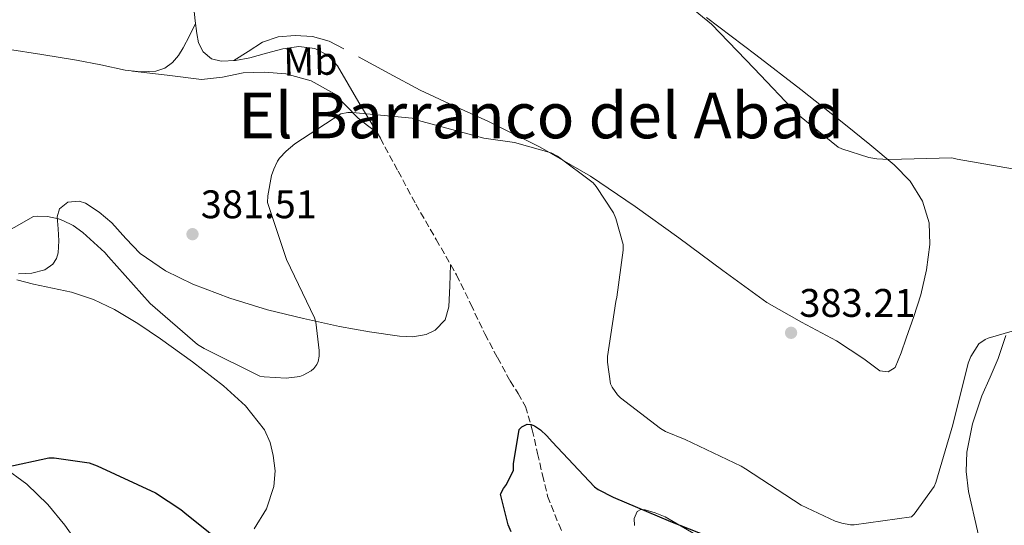
# Model space of a CAD drawing. Units: metres. Extents: x 573680 to 577132, y 4696435 to 4698785.
# Drawn here: x 576082 to 576329, y 4698065 to 4698192 of the extents above; entities that cross this region are included whole.
import ezdxf
from ezdxf.enums import TextEntityAlignment as Align

# ---------------------------------------------------------------- set-up
doc = ezdxf.new("R2010")
doc.units = ezdxf.units.M
doc.header["$MEASUREMENT"] = 0
doc.linetypes.add('DGN Style 3', pattern=[2.435890702152634, 1.739921930109024, -0.6959687720436097])
for name, color, linetype, lineweight in [('Acequia sin especificar', 4, 'Continuous', 0), ('Balsa-alberca', 142, 'Continuous', 0), ('Cota de punto acotado terreno', 7, 'Continuous', 0), ('Curva de nivel directora', 30, 'Continuous', 30), ('Curva de nivel intermedia', 30, 'Continuous', 0), ('Etiqueta de uso rústico', 92, 'Continuous', 0), ('Línea de cambio de uso (parcela vista)', 92, 'Continuous', 0), ('Punto acotado terreno (símbolo)', 7, 'Continuous', 0), ('Texto de Área (paraje) menor', 7, 'Continuous', 0), ('Vaguada', 142, 'DGN Style 3', 13)]:
    doc.layers.add(name, color=color, linetype=linetype, lineweight=lineweight)
doc.styles.add('Style-Arial', font='arial.ttf')

# ---------------------------------------------------------------- blocks, each defined once
blk = doc.blocks.new('5PATER')
at = {"layer": 'Balsa-alberca', "linetype": 'Continuous', "lineweight": 0}
h = blk.add_hatch(color=51, dxfattribs=at)
edge = h.paths.add_edge_path()
edge.add_ellipse((0, 0), major_axis=(-0.1095731443231308, -0.1110710700762829), ratio=0.9994222409660317, start_angle=0, end_angle=360)

msp = doc.modelspace()

# ---------------------------------------------------------------- linework, layer by layer
at = {"layer": 'Acequia sin especificar', "color": 4, "linetype": 'Continuous', "lineweight": 0}
msp.add_polyline3d([(576125.4800000004, 4698195.310000001, 384.070000000007), (576125.8300000001, 4698192.100000001, 383.6900000000023), (576126.2400000002, 4698188.91, 383.3099999999977), (576126.7000000002, 4698186.560000001, 382.9900000000052), (576127.8399999999, 4698184.300000001, 382.7299999999959), (576129.9000000004, 4698182.550000001, 382.6399999999995), (576132.3200000003, 4698181.939999999, 382.6000000000058), (576135.9500000002, 4698182.17, 382.5099999999948), (576139.5599999996, 4698182.83, 382.4100000000035), (576143.7199999997, 4698183.949999999, 382.3399999999965), (576147.8799999999, 4698185.07, 382.2799999999988), (576151.8700000001, 4698185.65, 382.1699999999983), (576155.8799999999, 4698185.199999999, 382.0299999999988), (576159.1500000004, 4698183.5, 381.8699999999953), (576161.5700000003, 4698180.779999999, 381.7100000000065), (576164.2599999999, 4698176.199999999, 381.4900000000052), (576166.9500000002, 4698171.630000001, 381.1300000000047), (576169.6399999997, 4698167.119999999, 380.5899999999965), (576172.3200000003, 4698162.609999999, 380.0399999999936)], dxfattribs=at)
at = {"layer": 'Curva de nivel directora', "color": 30, "linetype": 'Continuous', "lineweight": 30, "elevation": 375, "flags": 128}
for points in [[(576205.1599999998, 4698063.779999999), (576204.3899999987, 4698065.570000002), (576202.4699999987, 4698073.189999999), (576203.2399999998, 4698074.66), (576203.9799999996, 4698075.690000001), (576205.7099999996, 4698079.300000001), (576205.7399999987, 4698080.810000001), (576207.1499999991, 4698089.45), (576207.8199999996, 4698090.150000002), (576209.1600000008, 4698090.789999999), (576210.2200000002, 4698090.690000001), (576211.0499999995, 4698090.369999999), (576212.5499999993, 4698089.380000001), (576214.1499999998, 4698087.91), (576215.4299999982, 4698086.37), (576226.0599999988, 4698075.109999999), (576227.0199999999, 4698074.440000001), (576230.7900000006, 4698072.449999999), (576245.1899999997, 4698066.37), (576259.24, 4698060.84)], [(576078.3099999988, 4698079.970000001), (576089.0600000002, 4698082.369999999), (576090.4399999991, 4698082.369999999), (576099.2100000001, 4698081.090000001), (576101.2300000006, 4698080.330000001), (576115.8499999987, 4698073.54), (576122.2500000002, 4698069.350000001), (576123.2099999991, 4698068.520000001), (576135.0800000002, 4698059.01)]]:
    msp.add_lwpolyline(points, dxfattribs=at)
at = {"layer": 'Curva de nivel intermedia', "color": 30, "linetype": 'Continuous', "lineweight": 0, "flags": 128}
for points, elevation in [([(576243.6299999995, 4698200.999999999), (576255.4300000012, 4698191.24), (576266.1500000012, 4698180.13), (576277.1000000014, 4698168.58), (576287.2400000001, 4698160.359999999), (576288.1400000008, 4698159.939999999), (576294.9900000017, 4698157.8), (576296.9400000008, 4698157.440000001), (576300.0099999997, 4698157.319999999), (576315.79, 4698157.67), (576317.1600000003, 4698157.38), (576332.9699999997, 4698154.599999999)], 385), ([(576071.1500000019, 4698135.01), (576085.2300000011, 4698142.949999999), (576086.2500000005, 4698143.05), (576088.7800000006, 4698142.949999999), (576091.5299999999, 4698142.369999998), (576092.6200000007, 4698141.99), (576095.1799999999, 4698140.679999999), (576097.6400000008, 4698138.949999998), (576103.1500000006, 4698133.890000001), (576104.0400000003, 4698132.84), (576114.5700000002, 4698121.09), (576126.4099999999, 4698110.789999999), (576128.1100000008, 4698109.8), (576142.0899999997, 4698102.890000001), (576143.1500000014, 4698102.689999999), (576148.7100000003, 4698102.369999999), (576152.070000002, 4698102.759999999), (576152.9400000015, 4698103.08), (576154.9900000012, 4698104.23), (576155.6300000004, 4698104.810000001), (576156.3600000013, 4698105.800000001), (576156.680000001, 4698106.569999999), (576156.9700000016, 4698107.910000001), (576157.0000000006, 4698109.29), (576156.14, 4698116.449999999), (576155.7500000012, 4698117.54), (576148.7800000019, 4698132.199999998), (576144.0099999999, 4698146.499999999), (576144.0700000001, 4698148.169999998), (576145.0300000012, 4698153.289999999), (576145.5499999998, 4698154.850000001), (576146.5399999999, 4698156.899999999), (576147.0200000005, 4698157.61), (576148.6499999999, 4698159.4), (576150.8300000015, 4698161.249999999), (576162.440000001, 4698168.770000001), (576164.1399999998, 4698169.060000001), (576165.3500000013, 4698169.09), (576180.3300000014, 4698167.65), (576181.9299999997, 4698167.08), (576198.3100000012, 4698162.659999999), (576205.9900000013, 4698161.57), (576215.2400000005, 4698158.980000001), (576216.7800000005, 4698158.119999999), (576225.7700000004, 4698151.4)], 380.0000000000001), ([(576225.7700000004, 4698151.4), (576226.5100000004, 4698150.529999998), (576230.8300000009, 4698143.91), (576231.4700000001, 4698142.439999999), (576233.2900000018, 4698135.939999999), (576233.2900000018, 4698134.529999999), (576231.7200000006, 4698122.720000001), (576231.4000000008, 4698121.599999999), (576229.3500000011, 4698107.84), (576229.3500000011, 4698106.369999998), (576230.0900000011, 4698100.960000002), (576230.5100000012, 4698100.13), (576231.8800000014, 4698098.149999999), (576232.6200000013, 4698097.41), (576242.6300000004, 4698089.699999998), (576243.8799999999, 4698088.999999999), (576248.870000001, 4698086.949999999), (576262.9200000013, 4698080.289999999), (576263.9800000008, 4698079.59), (576277.990000001, 4698070.5), (576286.5100000014, 4698066.439999999), (576288.1699999999, 4698065.920000001), (576290.3800000006, 4698065.539999999), (576291.2700000001, 4698065.509999999), (576305.6700000014, 4698067.519999999), (576306.350000001, 4698068.23), (576311.3399999999, 4698075.140000001), (576311.7500000012, 4698076.199999998), (576316.0100000014, 4698090.630000001), (576319.9100000019, 4698106.119999998), (576320.5900000012, 4698107.779999998), (576322.5400000003, 4698110.949999998), (576324.1400000007, 4698112.07), (576324.9400000009, 4698112.42), (576330.9500000014, 4698114.180000001)], 380.0000000000001)]:
    msp.add_lwpolyline(points, dxfattribs=dict(at, elevation=elevation))
at = {"layer": 'Línea de cambio de uso (parcela vista)', "color": 92, "linetype": 'Continuous', "lineweight": 0}
for points in [[(576254.1699999999, 4698192.92, 384.9499999999971), (576266.5999999996, 4698183.600000001, 385.1600000000035), (576277.8499999996, 4698174.83, 385.2100000000065), (576289.0599999996, 4698166, 385.1600000000035), (576295.2400000002, 4698161.02, 385.1499999999942), (576301.3499999996, 4698155.949999999, 385.0299999999988), (576305.3099999996, 4698151.859999999, 384.820000000007), (576308.3899999997, 4698146.800000001, 384.5899999999965), (576310.0899999999, 4698141.359999999, 384.3899999999995), (576310.25, 4698135.92, 384.1999999999971), (576309.4699999997, 4698129.609999999, 384), (576308, 4698123.310000001, 383.820000000007), (576306.2100000001, 4698117.82, 383.6900000000023), (576304.3600000005, 4698112.430000001, 383.5599999999977), (576303.0999999996, 4698108.730000001, 383.4700000000012), (576301.5999999996, 4698105.07, 383.3699999999953)], [(576078.6900000004, 4698185.01, 384.4600000000065), (576087.3700000001, 4698183.66, 384.3000000000029), (576096.04, 4698182.26, 384.1399999999995), (576102.1600000003, 4698181.02, 384.0099999999948), (576108.2599999999, 4698179.699999999, 383.8800000000047), (576112.0899999999, 4698179.279999999, 383.6999999999971), (576115.9400000004, 4698179.5, 383.5), (576118.1900000004, 4698180.230000001, 383.4400000000023), (576120.1600000003, 4698181.680000001, 383.429999999993), (576121.6799999997, 4698183.42, 383.4600000000065), (576122.8499999996, 4698185.33, 383.5), (576124.3899999997, 4698188.369999999, 383.5500000000029), (576125.9199999999, 4698191.42, 383.6100000000006)], [(576163.1900000004, 4698185.050000001, 382.6300000000047), (576159.4600000001, 4698186.99, 382.8600000000006), (576155.2699999996, 4698188.199999999, 382.9900000000052), (576150.9500000002, 4698188.4, 383.0500000000029), (576146.7100000001, 4698188.119999999, 383.1300000000047), (576142.7599999999, 4698186.730000001, 383.0500000000029), (576139.1399999997, 4698184.439999999, 382.7799999999988), (576135.5300000003, 4698182.15, 382.5200000000041)], [(576301.5999999996, 4698105.07, 383.3699999999953), (576299.8300000001, 4698103.92, 383.2700000000041), (576297.7000000002, 4698104.24, 383.179999999993), (576295.7000000002, 4698105.74, 383.1999999999971), (576293.6699999999, 4698107.25, 383.2400000000052), (576290.2599999999, 4698109.51, 383.25), (576286.8200000003, 4698111.730000001, 383.2400000000052), (576278.0199999996, 4698116.430000001, 383.1900000000023), (576269.3499999996, 4698121.33, 383.0500000000029), (576258.2699999996, 4698129.430000001, 382.5899999999965), (576247.2699999996, 4698137.65, 381.9600000000065), (576236.2999999998, 4698145.49, 381.1999999999971), (576225.1200000001, 4698153.07, 380.4900000000052), (576212.4400000004, 4698160.359999999, 380.2599999999948), (576199.3300000001, 4698166.890000001, 380.429999999993), (576190.7800000003, 4698170.730000001, 380.6100000000006), (576182.3099999996, 4698174.699999999, 381), (576174.5599999996, 4698178.880000001, 381.6600000000035), (576166.8200000003, 4698183.09, 382.3500000000058)], [(576110.0700000003, 4698179.5, 383.8000000000029), (576118.7699999996, 4698178.449999999, 383.1000000000058), (576127.4600000001, 4698177.390000001, 382.4100000000035), (576132.6799999997, 4698177.960000001, 382.1999999999971), (576137.8899999997, 4698179.060000001, 382.0899999999965), (576143.2300000004, 4698179.230000001, 381.8899999999995), (576148.5800000001, 4698178.800000001, 381.6399999999995), (576154.9800000004, 4698177.08, 381.1600000000035), (576160.7999999998, 4698173.74, 380.6199999999953), (576163.8099999996, 4698170.67, 380.2700000000041), (576166.7599999999, 4698167.66, 380.1100000000006), (576169.1100000005, 4698165.859999999, 380.1600000000035), (576171.4600000001, 4698164.060000001, 380.2200000000012)], [(576189.9500000002, 4698130.930000001, 377.2700000000041), (576189.7400000002, 4698125.58, 377.3800000000047), (576189.54, 4698120.24, 377.4799999999959), (576188.6100000005, 4698117.029999999, 377.4799999999959), (576186.0800000001, 4698114.42, 377.4799999999959), (576183.8399999999, 4698113.300000001, 377.5599999999977), (576180.4800000004, 4698112.720000001, 377.7299999999959), (576177.1200000001, 4698112.939999999, 377.929999999993), (576169.5999999996, 4698113.970000001, 378.4499999999971), (576162.0800000001, 4698115.310000001, 378.9499999999971), (576152.9900000002, 4698117.32, 379.2100000000065), (576143.9699999997, 4698119.539999999, 379.3999999999942), (576134.5, 4698122.460000001, 380.0800000000018), (576125.2199999997, 4698126, 380.679999999993), (576118.3600000005, 4698129.350000001, 380.7400000000052), (576112.04, 4698133.680000001, 380.6199999999953), (576108.4199999999, 4698137.430000001, 380.4499999999971), (576104.9299999997, 4698141.359999999, 380.3000000000029), (576101.7199999997, 4698144.050000001, 380.3300000000018), (576098.3399999999, 4698146.289999999, 380.3000000000029), (576096.7100000001, 4698146.83, 380.2200000000012), (576093.9000000004, 4698146.560000001, 380.1000000000058), (576091.75, 4698144.880000001, 379.9799999999959), (576091.1500000004, 4698142.92, 379.8800000000047), (576091.4400000004, 4698139.880000001, 379.7400000000052), (576091.6200000001, 4698136.880000001, 379.5899999999965), (576091.4100000003, 4698133.850000001, 379.0899999999965), (576091.0300000003, 4698132.380000001, 378.7599999999948), (576090.0800000001, 4698130.99, 378.570000000007), (576088.0700000003, 4698129.560000001, 378.4900000000052), (576084.8399999999, 4698128.75, 378.4900000000052), (576081.5099999999, 4698128.560000001, 378.6300000000047)], [(576140.6399999997, 4698064.5, 375.3699999999953), (576143.7300000004, 4698069.57, 375.6600000000035), (576145.5700000003, 4698075.180000001, 375.9499999999971), (576145.9000000004, 4698079.050000001, 376.4700000000012), (576145.4400000004, 4698082.930000001, 376.9700000000012), (576144.7000000002, 4698086.230000001, 377.1399999999995), (576143.2699999996, 4698089.390000001, 377.2899999999936), (576138.5, 4698095.390000001, 377.5800000000018), (576132.9600000001, 4698100.4, 377.8699999999953), (576125.1600000003, 4698106.460000001, 378.3500000000058), (576117.1600000003, 4698112.24, 378.6300000000047), (576111.4600000001, 4698116.060000001, 378.6300000000047), (576105.5700000003, 4698119.600000001, 378.6300000000047), (576100.29, 4698122.130000001, 378.6300000000047), (576094.7599999999, 4698123.949999999, 378.6300000000047), (576090.0099999999, 4698124.930000001, 378.6699999999983), (576085.2800000003, 4698125.939999999, 378.7599999999948), (576081.0599999996, 4698127.100000001, 378.8600000000006)], [(576330.0499999998, 4698051.279999999, 375.9499999999971), (576327.4000000004, 4698052.720000001, 376.3899999999995), (576325.2199999997, 4698054.730000001, 376.7799999999988), (576323.3799999999, 4698059.140000001, 377.1600000000035), (576322.2100000001, 4698063.980000001, 377.4199999999983), (576319.9400000004, 4698073.930000001, 377.8999999999942), (576319.4100000003, 4698078.9, 378.1300000000047), (576319.5899999999, 4698083.82, 378.3800000000047), (576321, 4698090.91, 378.7400000000052), (576323.2999999998, 4698097.9, 379.1499999999942), (576325.4100000003, 4698102.609999999, 379.5500000000029), (576327.4600000001, 4698107.310000001, 379.9799999999959), (576329.3099999996, 4698113.039999999, 380.4100000000035)], [(576077.6699999999, 4698080.109999999, 375.5599999999977), (576083.5899999999, 4698075.730000001, 374.8000000000029), (576088.8700000001, 4698070.640000001, 374.0299999999988), (576093.1100000005, 4698065.470000001, 373.679999999993), (576096.9299999997, 4698060.02, 373.4499999999971)], [(576236.0899999999, 4698065.359999999, 374.179999999993), (576236.0800000001, 4698067.109999999, 374.2100000000065), (576236.7699999996, 4698068.850000001, 374.2200000000012), (576237.7300000004, 4698069.390000001, 374.2200000000012), (576238.8200000003, 4698069.300000001, 374.2200000000012), (576241.3499999996, 4698068.58, 374.2200000000012), (576243.8099999996, 4698067.5, 374.2200000000012), (576253.4100000003, 4698061.930000001, 373.8999999999942)]]:
    msp.add_polyline3d(points, dxfattribs=at)
at = {"layer": 'Vaguada', "color": 142, "linetype": 'DGN Style 3', "lineweight": 13}
msp.add_polyline3d([(576172.3200000003, 4698162.609999999, 380.0399999999936), (576176.7699999996, 4698154.350000001, 378.7299999999959), (576181.2199999997, 4698146.09, 377.4199999999983), (576186.3399999999, 4698137.199999999, 377.0599999999977), (576191.4600000001, 4698128.300000001, 377.3500000000058), (576195.04, 4698120.91, 377.2700000000041), (576198.5599999996, 4698113.460000001, 377.1000000000058), (576201.7000000002, 4698107.550000001, 376.5), (576204.9000000004, 4698101.680000001, 375.820000000007), (576206.9299999997, 4698098.529999999, 375.6199999999953), (576208.7400000002, 4698095.279999999, 375.429999999993), (576210.4699999997, 4698089.41, 375.070000000007), (576211.8099999996, 4698083.439999999, 374.6000000000058), (576213.0199999996, 4698078.050000001, 373.5299999999988), (576214.3099999996, 4698072.689999999, 372.3000000000029), (576217.0899999999, 4698065.689999999, 371.25), (576220.2000000002, 4698058.74, 370.6300000000047)], dxfattribs=at)

# ---------------------------------------------------------------- block references
at = {"layer": 'Punto acotado terreno (símbolo)', "color": 7, "linetype": 'Continuous', "lineweight": 0, "xscale": 10, "yscale": 10, "zscale": 10}
for p in [(576125.1600000004, 4698138.53, 381.5099999999948), (576275.4299999995, 4698113.76, 383.2100000000069)]:
    msp.add_blockref('5PATER', p, dxfattribs=at)

# ---------------------------------------------------------------- texts
at = {"layer": 'Cota de punto acotado terreno', "color": 7, "linetype": 'Continuous', "lineweight": 0, "style": 'Style-Arial'}
for s, p in [('381.51', (576127.2399999973, 4698142.529999998, 381.5099999999948)), ('383.21', (576277.5100000007, 4698117.760000001, 383.2100000000065))]:
    msp.add_text(s, height=7.000000000000002, dxfattribs=at).set_placement(p)
at = {"layer": 'Etiqueta de uso rústico', "color": 92, "linetype": 'Continuous', "lineweight": 0, "style": 'Style-Arial'}
msp.add_text('Mb', height=7.000000000000002, rotation=1.33986, dxfattribs=at).set_placement((576154.7765017515, 4698181.966861363, 382.0099999999948), align=Align.MIDDLE_CENTER)
at = {"layer": 'Texto de Área (paraje) menor', "color": 7, "linetype": 'Continuous', "lineweight": 0, "style": 'Style-Arial'}
msp.add_text('El Barranco del Abad', height=11.5, dxfattribs=at).set_placement((576212.6935044755, 4698168.360009999, 380), align=Align.MIDDLE_CENTER)

doc.saveas('drawing.dxf')
